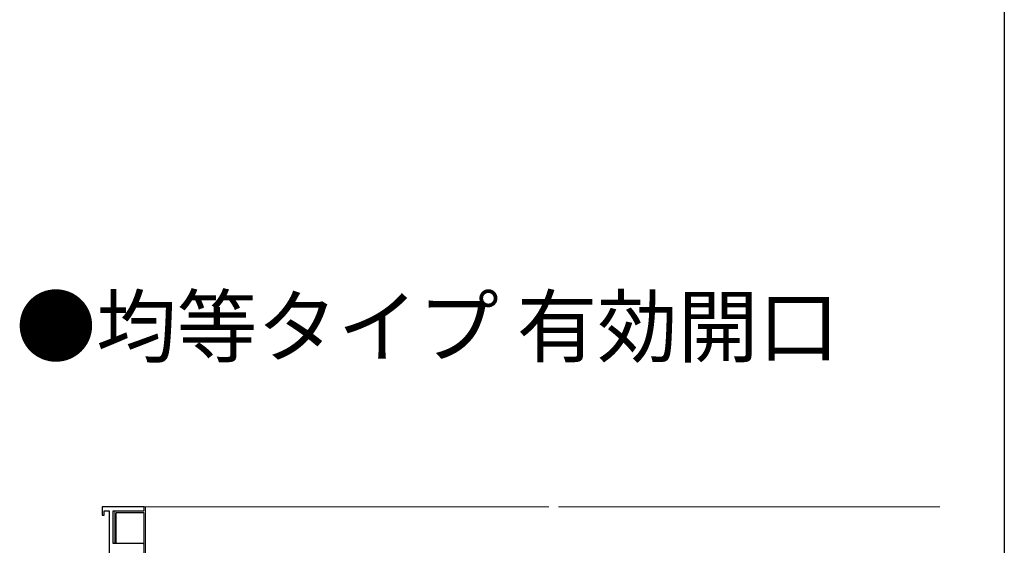
# Model space of a CAD drawing. Extents: x 0 to 1386, y 0 to 2245.
# Drawn here: x 1036 to 1386, y 358 to 545 of the extents above; entities that cross this region are included whole.
import ezdxf

# ---------------------------------------------------------------- set-up
doc = ezdxf.new("R2010")
doc.units = 0
doc.layers.add('USER1', color=3, linetype='CONTINUOUS')
doc.layers.add('YKK_ZWAK', color=7, linetype='CONTINUOUS')
for name, color, linetype, lineweight in [('YKK_11', 7, 'CONTINUOUS', 30), ('YKK_12', 2, 'CONTINUOUS', 13), ('YKK_13', 4, 'CONTINUOUS', 30)]:
    doc.layers.add(name, color=color, linetype=linetype, lineweight=lineweight)
doc.styles.add('text-b', font='extslim2.shx', dxfattribs={"width": 0.8, "bigfont": 'extfont2.shx'})

msp = doc.modelspace()

# ---------------------------------------------------------------- linework, layer by layer
at = {"layer": 'YKK_11', "linetype": 'ByBlock', "lineweight": -2, "ltscale": 0.5}
for p, q in [((1079.95, 371.31), (1064.95, 371.31)), ((1064.95, 371.31), (1064.95, 368.31)), ((1064.95, 368.31), (1065.75, 368.31)), ((1065.75, 368.31), (1065.75, 369.91)), ((1065.75, 369.91), (1067.45, 369.91)), ((1067.45, 369.91), (1067.45, 301.31)), ((1068.95, 358.31), (1068.95, 369.91)), ((1068.95, 369.91), (1079.95, 369.91)), ((1079.95, 369.91), (1079.95, 371.31)), ((1079.25, 358.31), (1068.95, 358.31))]:
    msp.add_line(p, q, dxfattribs=at)
msp.add_arc((1079.25, 357.61), 0.7, 0, 90, dxfattribs=at)
at = {"layer": 'YKK_12'}
for p, q in [((1069.45, 358.31), (1069.45, 369.91)), ((1079.65, 371.31), (1223.95, 371.31)), ((1080.45, 371.31), (1080.45, 348.81)), ((1227.42, 371.31), (1363.05, 371.31))]:
    msp.add_line(p, q, dxfattribs=at)
at = {"layer": 'YKK_13'}
for p, q in [((1069.95, 358.31), (1069.95, 369.21)), ((1079.95, 369.21), (1069.95, 369.21)), ((1079.95, 348.81), (1079.95, 369.21))]:
    msp.add_line(p, q, dxfattribs=at)
at = {"layer": 'YKK_ZWAK'}
msp.add_line((1386, 2184), (1386, 0), dxfattribs=at)

# ---------------------------------------------------------------- texts
at = {"layer": 'USER1', "style": 'text-b'}
msp.add_text('●均等タイプ 有効開口', height=21, dxfattribs=at).set_placement((1034.21, 424.91))

doc.saveas('drawing.dxf')
